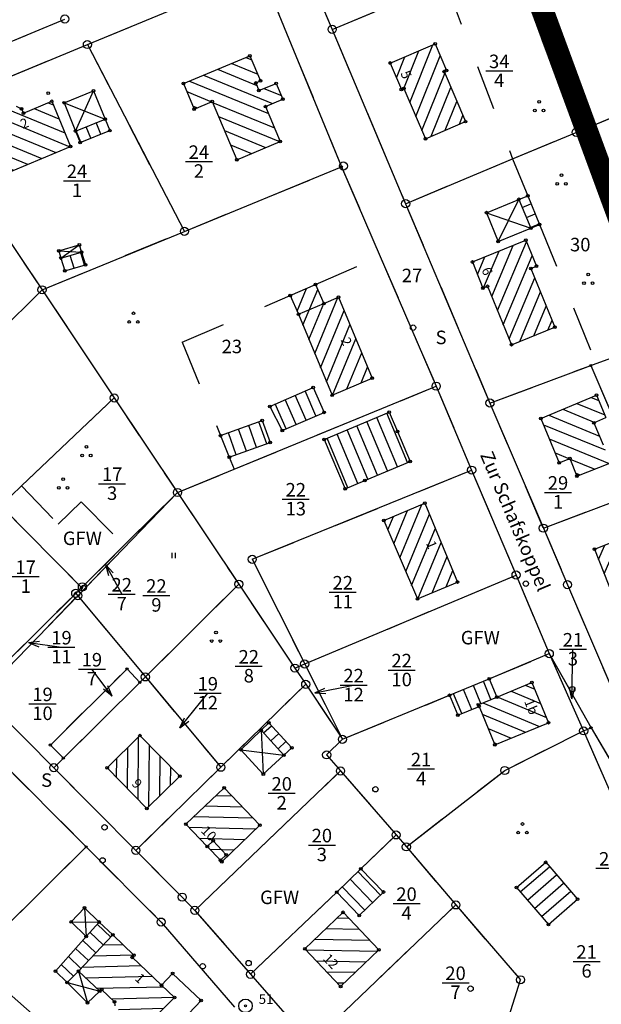
# Model space of a CAD drawing. Extents: x 4450462 to 4456396, y 5900260 to 5951708.
# Drawn here: x 4451783 to 4451796, y 5900497 to 5900519 of the extents above; entities that cross this region are included whole.
import ezdxf
from ezdxf.enums import TextEntityAlignment as Align

# ---------------------------------------------------------------- set-up
doc = ezdxf.new("R2010")
doc.units = 0
for name, pattern in [('SL_10_10', [2, 1, -1]), ('SL_15_5', [2, 1.5, -0.5]), ('STRICHLINIE2', [9.525, 6.35, -3.175])]:
    doc.linetypes.add(name, pattern=pattern)
for name, color, linetype in [('001_0233_D', 7, 'CONTINUOUS'), ('001_0233_N', 7, 'CONTINUOUS'), ('001_0239_D', 7, 'CONTINUOUS'), ('001_0239_N', 7, 'CONTINUOUS'), ('001_0292_A', 7, 'CONTINUOUS'), ('001_0294_A', 7, 'CONTINUOUS'), ('011_1003_F', 1, 'CONTINUOUS'), ('011_1013_A', 1, 'CONTINUOUS'), ('011_1013_D', 1, 'CONTINUOUS'), ('011_1014_A', 1, 'CONTINUOUS'), ('011_1014_D', 1, 'CONTINUOUS'), ('011_1031_N', 7, 'CONTINUOUS'), ('011_1045_A', 1, 'CONTINUOUS'), ('011_1047_A', 1, 'CONTINUOUS'), ('011_1301_F', 1, 'CONTINUOUS'), ('011_1311_F', 1, 'CONTINUOUS'), ('011_2366_F', 1, 'CONTINUOUS'), ('011_2723_F', 1, 'CONTINUOUS'), ('011_2724_F', 1, 'CONTINUOUS'), ('021_0241_D', 7, 'CONTINUOUS'), ('021_1300_T', 7, 'CONTINUOUS'), ('021_4260_P', 7, 'CONTINUOUS'), ('021_4280_P', 7, 'CONTINUOUS'), ('021_5100_T', 7, 'CONTINUOUS'), ('021_6200_P', 7, 'CONTINUOUS'), ('022_5124_T', 7, 'CONTINUOUS'), ('051_0122_N', 7, 'CONTINUOUS'), ('051_0122_P', 7, 'CONTINUOUS'), ('051_0123_P', 7, 'CONTINUOUS'), ('051_0125_P', 7, 'CONTINUOUS'), ('052_0118_P', 7, 'CONTINUOUS'), ('052_0119_P', 7, 'CONTINUOUS'), ('053_0151_P', 3, 'CONTINUOUS'), ('085_0118_P', 5, 'CONTINUOUS'), ('085_0151_P', 5, 'CONTINUOUS'), ('GELTUNGSBEREICH', 6, 'CONTINUOUS'), ('Geltunsbereich-schraffurlinie', 6, 'CONTINUOUS')]:
    doc.layers.add(name, color=color, linetype=linetype)

# ---------------------------------------------------------------- blocks, each defined once
blk = doc.blocks.new('SYM_052_0118')
at = {"layer": '052_0118_P'}
blk.add_circle((0, 0), 0.75, dxfattribs=at)
blk = doc.blocks.new('SYM_053_0151')
at = {"layer": '053_0151_P'}
blk.add_circle((0, 0), 0.25, dxfattribs=at)
blk = doc.blocks.new('SYM_051_0123')
at = {"layer": '051_0123_P'}
blk.add_circle((0, 0), 0.5, dxfattribs=at)
blk = doc.blocks.new('SYM_051_0122')
at = {"layer": '051_0122_P'}
for radius in [1.25, 0.2]:
    blk.add_circle((0, 0), radius, dxfattribs=at)
blk = doc.blocks.new('SYM_021_4280')
at = {"layer": '021_4280_P'}
for centre in [(0, 1.6), (-0.8, 0), (0.8, 0)]:
    blk.add_circle(centre, 0.25, dxfattribs=at)
blk = doc.blocks.new('SYM_085_0151')
at = {"layer": '085_0151_P'}
blk.add_circle((0, 0), 0.25, dxfattribs=at)
blk = doc.blocks.new('SYM_052_0119')
at = {"layer": '052_0119_P'}
blk.add_circle((0, 0), 0.2, dxfattribs=at)
blk = doc.blocks.new('SYM_085_0118')
at = {"layer": '085_0118_P'}
blk.add_circle((0, 0), 0.75, dxfattribs=at)
blk = doc.blocks.new('SYM_051_0125')
at = {"layer": '051_0125_P'}
blk.add_circle((0, 0), 0.5, dxfattribs=at)
blk = doc.blocks.new('SYM_021_6200')
at = {"layer": '021_6200_P'}
for p, q in [((-0.3, 0), (-0.3, 1)), ((0.3, 0), (0.3, 1))]:
    blk.add_line(p, q, dxfattribs=at)
blk = doc.blocks.new('SYM_021_4260')
at = {"layer": '021_4260_P'}
for centre in [(0, 1.6), (-0.8, 0), (0.8, 0)]:
    blk.add_circle(centre, 0.25, dxfattribs=at)

msp = doc.modelspace()

# ---------------------------------------------------------------- hatches: boundary and pattern name
at = {"layer": '011_1003_F'}
h = msp.add_hatch(dxfattribs=at)
h.set_pattern_fill('LINE', color=256, scale=0.075591, angle=68.1845, style=0)
h.set_pattern_definition([(68.184461585, (3917230.32181, 5186452.94054), (-0.22281241898, 0.08918870976), [])])
h.paths.add_polyline_path([(4451791.735, 5900517.066), (4451791.484, 5900517.656), (4451792.487, 5900518.082), (4451792.74, 5900517.488), (4451792.684, 5900517.464), (4451793.159, 5900516.355), (4451792.27, 5900515.974), (4451791.792, 5900517.09)])
h = msp.add_hatch(dxfattribs=at)
h.set_pattern_fill('LINE', color=256, scale=0.075591, angle=269.4482, style=0)
h.set_pattern_definition([(269.448168443, (3917230.32181, 5186452.94054), (0.239988868705, -0.002311470885), [])])
h.paths.add_polyline_path([(4451786.084, 5900501.11), (4451785.201, 5900502.01), (4451785.929, 5900502.725), (4451786.812, 5900501.826)])
at = {"layer": '011_1301_F'}
h = msp.add_hatch(dxfattribs=at)
h.set_pattern_fill('LINE', color=256, scale=0.075591, angle=337.5849, style=0)
h.set_pattern_definition([(337.584869518, (3917230.32181, 5186452.94054), (0.091515483396, 0.221866888694), [])])
h.paths.add_polyline_path([(4451787.13, 5900516.631), (4451786.893, 5900517.199), (4451788.372, 5900517.815), (4451788.608, 5900517.258), (4451788.5, 5900517.213), (4451788.567, 5900517.048), (4451788.953, 5900517.204), (4451789.103, 5900516.854), (4451788.715, 5900516.688), (4451789.043, 5900515.916), (4451788.081, 5900515.508), (4451787.536, 5900516.801)])
h = msp.add_hatch(dxfattribs=at)
h.set_pattern_fill('LINE', color=256, scale=0.075591, angle=337.712, style=0)
h.set_pattern_definition([(337.711986626, (3917230.32181, 5186452.94054), (0.09102302201, 0.22206937984), [])])
h.paths.add_polyline_path([(4451795.241, 5900508.78), (4451794.834, 5900509.765), (4451796.068, 5900510.281), (4451796.276, 5900509.79), (4451796.014, 5900509.671), (4451796.216, 5900509.183), (4451796.368, 5900508.775), (4451795.636, 5900508.485), (4451795.479, 5900508.877)])
at = {"layer": '011_1311_F'}
h = msp.add_hatch(dxfattribs=at)
h.set_pattern_fill('LINE', color=256, scale=0.075591, angle=157.5688, style=0)
h.set_pattern_definition([(157.56881991, (3917230.32181, 5186452.94054), (-0.09157762883, -0.22184124481), [])])
h.paths.add_polyline_path([(4451782.786, 5900515.139), (4451782.318, 5900516.277), (4451782.953, 5900516.538), (4451782.979, 5900516.615), (4451783.181, 5900516.697), (4451783.3, 5900516.638), (4451783.34, 5900516.543), (4451783.968, 5900516.806), (4451784.384, 5900515.803)])
h = msp.add_hatch(dxfattribs=at)
h.set_pattern_fill('LINE', color=256, scale=0.075591, angle=247.1824, style=0)
h.set_pattern_definition([(247.182432234, (3917230.32181, 5186452.94054), (0.221218629606, -0.09307157415), [])])
h.paths.add_polyline_path([(4451793.648, 5900512.699), (4451793.548, 5900512.659), (4451793.314, 5900513.239), (4451794.498, 5900513.722), (4451794.734, 5900513.144), (4451794.614, 5900513.095), (4451795.145, 5900511.791), (4451794.182, 5900511.403)])
h = msp.add_hatch(dxfattribs=at)
h.set_pattern_fill('LINE', color=256, scale=0.075591, angle=67.549, style=0)
h.set_pattern_definition([(67.548968486, (3917230.32181, 5186452.94054), (-0.221809502345, 0.091654485267), [])])
h.paths.add_polyline_path([(4451789.448, 5900512.078), (4451789.263, 5900512.495), (4451789.828, 5900512.74), (4451790.011, 5900512.315), (4451790.34, 5900512.457), (4451791.088, 5900510.661), (4451790.195, 5900510.28)])
h = msp.add_hatch(dxfattribs=at)
h.set_pattern_fill('LINE', color=256, scale=0.075591, angle=247.5044, style=0)
h.set_pattern_definition([(247.50438991, (3917230.32181, 5186452.94054), (0.22173812409, -0.091827034824), [])])
h.paths.add_polyline_path([(4451792.091, 5900505.759), (4451791.347, 5900507.503), (4451792.259, 5900507.887), (4451792.985, 5900506.135)])
h = msp.add_hatch(dxfattribs=at)
h.set_pattern_fill('LINE', color=256, scale=0.075591, angle=246.6169, style=0)
h.set_pattern_definition([(246.6169462, (3917230.32181, 5186452.94054), (0.220289291706, -0.09525034362), [])])
h.paths.add_polyline_path([(4451796.54, 5900505.572), (4451796.027, 5900506.864), (4451796.988, 5900507.245), (4451797.5, 5900505.952), (4451796.785, 5900505.669)])
h = msp.add_hatch(dxfattribs=at)
h.set_pattern_fill('LINE', color=256, scale=0.075591, angle=157.4616, style=0)
h.set_pattern_definition([(157.461602175, (3917230.32181, 5186452.94054), (-0.091992600315, -0.221669487046), [])])
h.paths.add_polyline_path([(4451793.46, 5900503.375), (4451793.445, 5900503.412), (4451793.855, 5900503.581), (4451794.636, 5900503.904), (4451795.004, 5900503.013), (4451793.812, 5900502.521)])
h = msp.add_hatch(dxfattribs=at)
h.set_pattern_fill('LINE', color=256, scale=0.075591, angle=358.6325, style=0)
h.set_pattern_definition([(358.63252192, (3917230.32181, 5186452.94054), (0.00572753498, 0.23993164723), [])])
h.paths.add_polyline_path([(4451787.425, 5900500.265), (4451786.951, 5900500.759), (4451787.8, 5900501.568), (4451788.594, 5900500.737), (4451787.748, 5900499.926), (4451787.717, 5900499.959)])
h = msp.add_hatch(dxfattribs=at)
h.set_pattern_fill('LINE', color=256, scale=0.075591, angle=178.8268, style=0)
h.set_pattern_definition([(178.826800825, (3917230.32181, 5186452.94054), (-0.004913941815, -0.23994968884), [])])
h.paths.add_polyline_path([(4451791.233, 5900497.971), (4451790.387, 5900497.159), (4451789.594, 5900497.992), (4451790.439, 5900498.803)])
h = msp.add_hatch(dxfattribs=at)
h.set_pattern_fill('LINE', color=256, scale=0.075591, angle=1.4317, style=0)
h.set_pattern_definition([(1.431657208, (3917230.32181, 5186452.94054), (-0.005996287675, 0.239925081086), [])])
h.paths.add_polyline_path([(4451785.034, 5900497.051), (4451784.563, 5900497.5), (4451785.326, 5900498.302), (4451785.794, 5900497.852), (4451785.756, 5900497.804), (4451786.406, 5900497.187), (4451786.694, 5900496.913), (4451786.342, 5900496.555), (4451785.998, 5900496.206), (4451785.631, 5900496.555), (4451785.544, 5900496.558), (4451785.37, 5900496.728), (4451785.364, 5900496.814), (4451785.078, 5900497.092)])
at = {"layer": '011_2366_F'}
h = msp.add_hatch(dxfattribs=at)
h.set_pattern_fill('LINE', color=256, scale=0.075591, angle=291.8909, style=0)
h.set_pattern_definition([(291.89091449, (3917230.32181, 5186452.94054), (0.22269489304, 0.089481755754), [])])
h.paths.add_polyline_path([(4451784.599, 5900515.889), (4451784.497, 5900516.146), (4451785.155, 5900516.411), (4451785.26, 5900516.155)])
h = msp.add_hatch(dxfattribs=at)
h.set_pattern_fill('LINE', color=256, scale=0.075591, angle=106.1579, style=0)
h.set_pattern_definition([(106.157858916, (3917230.32181, 5186452.94054), (-0.230519669775, -0.06678833616), [])])
h.paths.add_polyline_path([(4451784.26, 5900513.043), (4451784.174, 5900513.327), (4451784.631, 5900513.459), (4451784.717, 5900513.175)])
h = msp.add_hatch(dxfattribs=at)
h.set_pattern_fill('LINE', color=256, scale=0.075591, angle=112.7532, style=0)
h.set_pattern_definition([(112.753195485, (3917230.32181, 5186452.94054), (-0.221323056646, -0.09282297451), [])])
h.paths.add_polyline_path([(4451790.488, 5900508.204), (4451790.021, 5900509.299), (4451791.466, 5900509.905), (4451791.649, 5900509.478), (4451791.931, 5900508.809), (4451790.922, 5900508.389)])
h = msp.add_hatch(dxfattribs=at)
h.set_pattern_fill('LINE', color=256, scale=0.075591, angle=112.5306, style=0)
h.set_pattern_definition([(112.53063048, (3917230.32181, 5186452.94054), (-0.22168195605, -0.091962548685), [])])
h.paths.add_polyline_path([(4451792.992, 5900503.18), (4451792.807, 5900503.62), (4451793.689, 5900503.986), (4451793.855, 5900503.581), (4451793.445, 5900503.412), (4451793.46, 5900503.375)])
h = msp.add_hatch(dxfattribs=at)
h.set_pattern_fill('LINE', color=256, scale=0.075591, angle=42.5065, style=0)
h.set_pattern_definition([(42.506530145, (3917230.32181, 5186452.94054), (-0.16216181582, 0.17692807999), [])])
h.paths.add_polyline_path([(4451789.126, 5900502.291), (4451788.619, 5900502.843), (4451788.791, 5900503.009), (4451789.301, 5900502.452)])
h = msp.add_hatch(dxfattribs=at)
h.set_pattern_fill('LINE', color=256, scale=0.075591, angle=40.8908, style=0)
h.set_pattern_definition([(40.890751618, (3917230.32181, 5186452.94054), (-0.157108511837, 0.18143019459), [])])
h.paths.add_polyline_path([(4451795.001, 5900498.532), (4451794.293, 5900499.352), (4451794.941, 5900499.913), (4451795.651, 5900499.093)])
h = msp.add_hatch(dxfattribs=at)
h.set_pattern_fill('LINE', color=256, scale=0.075591, angle=134.0288, style=0)
h.set_pattern_definition([(134.028757148, (3917230.32181, 5186452.94054), (-0.17255785342, -0.1668046379), [])])
h.paths.add_polyline_path([(4451790.801, 5900498.735), (4451790.299, 5900499.253), (4451790.835, 5900499.771), (4451791.336, 5900499.254)])
h = msp.add_hatch(dxfattribs=at)
h.set_pattern_fill('LINE', color=256, scale=0.075591, angle=316.4317, style=0)
h.set_pattern_definition([(316.431657208, (3917230.32181, 5186452.94054), (0.165412636136, 0.17389266749), [])])
h.paths.add_polyline_path([(4451784.31, 5900497.244), (4451784.054, 5900497.499), (4451784.735, 5900498.267), (4451785.02, 5900498.588), (4451785.326, 5900498.302), (4451784.563, 5900497.5)])
at = {"layer": '011_2723_F'}
h = msp.add_hatch(dxfattribs=at)
h.set_pattern_fill('LINE', color=256, scale=0.075591, angle=202.2904, style=0)
h.set_pattern_definition([(202.290411158, (3917230.32181, 5186452.94054), (0.091032315366, -0.222065570405), [])])
h.paths.add_polyline_path([(4451794.61, 5900513.99), (4451794.347, 5900514.63), (4451794.542, 5900514.708), (4451794.803, 5900514.069)])
at = {"layer": '011_2724_F'}
h = msp.add_hatch(dxfattribs=at)
h.set_pattern_fill('LINE', color=256, scale=0.075591, angle=113.5669, style=0)
h.set_pattern_definition([(113.566862106, (3917230.32181, 5186452.94054), (-0.21998258983, -0.09595655356), [])])
h.paths.add_polyline_path([(4451789.091, 5900509.497), (4451788.812, 5900510.034), (4451789.776, 5900510.455), (4451790.018, 5900509.901)])
h = msp.add_hatch(dxfattribs=at)
h.set_pattern_fill('LINE', color=256, scale=0.075591, angle=109.8151, style=0)
h.set_pattern_definition([(109.815143576, (3917230.32181, 5186452.94054), (-0.22578988941, -0.081356781156), [])])
h.paths.add_polyline_path([(4451787.914, 5900508.904), (4451787.717, 5900509.384), (4451788.644, 5900509.718), (4451788.819, 5900509.233)])

# ---------------------------------------------------------------- linework, layer by layer
at = {"layer": '001_0233_D'}
for p, q in [((4451789.171, 5900520.835), (4451790.198, 5900518.403)), ((4451794.166, 5900520.057), (4451795.618, 5900516.116)), ((4451784.761, 5900518.066), (4451788.634, 5900519.665)), ((4451788.634, 5900519.665), (4451790.407, 5900515.352)), ((4451790.198, 5900518.403), (4451792.71, 5900519.45)), ((4451782.487, 5900517.892), (4451784.259, 5900518.633)), ((4451790.198, 5900518.403), (4451791.83, 5900514.533)), ((4451781.112, 5900516.558), (4451784.761, 5900518.066)), ((4451784.761, 5900518.066), (4451786.916, 5900513.919)), ((4451795.618, 5900516.116), (4451798.76, 5900517.429)), ((4451781.112, 5900516.558), (4451783.753, 5900512.622)), ((4451794.207, 5900515.527), (4451795.618, 5900516.116)), ((4451791.83, 5900514.533), (4451794.207, 5900515.527)), ((4451786.916, 5900513.919), (4451790.407, 5900515.352)), ((4451790.407, 5900515.352), (4451791.265, 5900513.363)), ((4451791.83, 5900514.533), (4451793.703, 5900510.108)), ((4451783.753, 5900512.622), (4451786.916, 5900513.919)), ((4451791.265, 5900513.363), (4451792.508, 5900510.482)), ((4451781.05, 5900509.953), (4451783.753, 5900512.622)), ((4451783.753, 5900512.622), (4451785.358, 5900510.221)), ((4451796.064, 5900510.986), (4451796.767, 5900511.241)), ((4451793.703, 5900510.108), (4451795.944, 5900510.942)), ((4451795.944, 5900510.942), (4451796.064, 5900510.986)), ((4451795.944, 5900510.942), (4451797.126, 5900508.172)), ((4451788.023, 5900508.64), (4451792.508, 5900510.482)), ((4451792.508, 5900510.482), (4451793.297, 5900508.619)), ((4451783.3, 5900508.267), (4451785.358, 5900510.221)), ((4451785.358, 5900510.221), (4451786.762, 5900508.122)), ((4451793.703, 5900510.108), (4451794.889, 5900507.33)), ((4451786.762, 5900508.122), (4451788.023, 5900508.64)), ((4451788.423, 5900506.639), (4451793.297, 5900508.619)), ((4451793.297, 5900508.619), (4451794.283, 5900506.29)), ((4451782.842, 5900507.828), (4451783.3, 5900508.267)), ((4451794.889, 5900507.33), (4451797.126, 5900508.172)), ((4451784.547, 5900505.832), (4451786.762, 5900508.122)), ((4451785.581, 5900506.952), (4451786.762, 5900508.122)), ((4451786.762, 5900508.122), (4451788.125, 5900506.086)), ((4451782.842, 5900507.828), (4451784.63, 5900506.01)), ((4451794.889, 5900507.33), (4451795.424, 5900506.076)), ((4451784.65, 5900506.029), (4451785.581, 5900506.952)), ((4451788.423, 5900506.639), (4451789.588, 5900504.316)), ((4451789.588, 5900504.316), (4451794.283, 5900506.29)), ((4451794.283, 5900506.29), (4451795.021, 5900504.545)), ((4451784.502, 5900505.883), (4451784.63, 5900506.01)), ((4451784.63, 5900506.01), (4451784.65, 5900506.029)), ((4451786.049, 5900504.028), (4451788.125, 5900506.086)), ((4451788.125, 5900506.086), (4451789.37, 5900504.225)), ((4451795.424, 5900506.076), (4451796.424, 5900503.743)), ((4451782.416, 5900503.626), (4451784.547, 5900505.832)), ((4451782.657, 5900504.055), (4451784.502, 5900505.883)), ((4451784.502, 5900505.883), (4451784.547, 5900505.832)), ((4451784.547, 5900505.832), (4451786.049, 5900504.028)), ((4451793.689, 5900503.986), (4451795.021, 5900504.545)), ((4451795.021, 5900504.545), (4451795.784, 5900502.831)), ((4451789.37, 5900504.225), (4451789.588, 5900504.316)), ((4451789.588, 5900504.316), (4451790.426, 5900502.644)), ((4451783.938, 5900502.517), (4451785.641, 5900504.208)), ((4451785.641, 5900504.208), (4451785.927, 5900503.908)), ((4451785.927, 5900503.908), (4451786.049, 5900504.028)), ((4451786.049, 5900504.028), (4451787.724, 5900502.023)), ((4451789.37, 5900504.225), (4451789.611, 5900503.865)), ((4451784.228, 5900502.224), (4451785.927, 5900503.908)), ((4451787.724, 5900502.023), (4451789.611, 5900503.865)), ((4451789.611, 5900503.865), (4451790.426, 5900502.644)), ((4451792.807, 5900503.62), (4451793.689, 5900503.986)), ((4451781.344, 5900503.655), (4451784.734, 5900500.257)), ((4451782.416, 5900503.626), (4451784.015, 5900502.013)), ((4451790.426, 5900502.644), (4451792.807, 5900503.62)), ((4451794.032, 5900501.951), (4451795.784, 5900502.831)), ((4451795.784, 5900502.831), (4451797.487, 5900498.914)), ((4451783.938, 5900502.517), (4451784.228, 5900502.224)), ((4451790.076, 5900502.298), (4451790.426, 5900502.644)), ((4451790.076, 5900502.298), (4451790.383, 5900501.941)), ((4451784.015, 5900502.013), (4451784.228, 5900502.224)), ((4451784.015, 5900502.013), (4451785.836, 5900500.178)), ((4451785.836, 5900500.178), (4451787.724, 5900502.023)), ((4451787.149, 5900498.847), (4451790.383, 5900501.941)), ((4451790.383, 5900501.941), (4451791.618, 5900500.521)), ((4451791.846, 5900500.256), (4451794.032, 5900501.951)), ((4451790.835, 5900499.771), (4451791.618, 5900500.521)), ((4451791.618, 5900500.521), (4451791.846, 5900500.256)), ((4451782.611, 5900498.155), (4451784.734, 5900500.257)), ((4451784.734, 5900500.257), (4451786.398, 5900498.587)), ((4451785.836, 5900500.178), (4451786.868, 5900499.139)), ((4451791.846, 5900500.256), (4451792.946, 5900498.967)), ((4451790.299, 5900499.253), (4451790.835, 5900499.771)), ((4451788.385, 5900497.427), (4451790.299, 5900499.253)), ((4451786.868, 5900499.139), (4451787.149, 5900498.847)), ((4451787.149, 5900498.847), (4451788.385, 5900497.427)), ((4451789.775, 5900495.94), (4451792.946, 5900498.967)), ((4451792.946, 5900498.967), (4451794.382, 5900497.306)), ((4451786.398, 5900498.587), (4451788.03, 5900496.696)), ((4451782.185, 5900497.733), (4451786.078, 5900494.319)), ((4451788.385, 5900497.427), (4451789.448, 5900496.218)), ((4451794.084, 5900496.364), (4451794.382, 5900497.306))]:
    msp.add_line(p, q, dxfattribs=at)
at = {"layer": '001_0233_N'}
for p, q in [((4451793.609, 5900517.482), (4451794.209, 5900517.482)), ((4451786.937, 5900515.468), (4451787.537, 5900515.468)), ((4451784.23, 5900515.041), (4451784.83, 5900515.041)), ((4451785.011, 5900508.318), (4451785.611, 5900508.318)), ((4451789.09, 5900507.973), (4451789.69, 5900507.973)), ((4451794.915, 5900508.125), (4451795.515, 5900508.125)), ((4451783.09, 5900506.255), (4451783.69, 5900506.255)), ((4451785.224, 5900505.864), (4451785.824, 5900505.864)), ((4451785.994, 5900505.837), (4451786.594, 5900505.837)), ((4451790.134, 5900505.909), (4451790.734, 5900505.909)), ((4451783.885, 5900504.689), (4451784.485, 5900504.689)), ((4451788.046, 5900504.265), (4451788.646, 5900504.265)), ((4451784.561, 5900504.2), (4451785.161, 5900504.2)), ((4451791.442, 5900504.181), (4451792.042, 5900504.181)), ((4451790.374, 5900503.847), (4451790.974, 5900503.847)), ((4451787.135, 5900503.666), (4451787.735, 5900503.666)), ((4451783.464, 5900503.431), (4451784.064, 5900503.431)), ((4451791.874, 5900501.985), (4451792.474, 5900501.985)), ((4451788.778, 5900501.445), (4451789.378, 5900501.445)), ((4451789.669, 5900500.297), (4451790.269, 5900500.297)), ((4451791.55, 5900498.997), (4451792.15, 5900498.997)), ((4451795.549, 5900497.714), (4451796.149, 5900497.714)), ((4451792.639, 5900497.241), (4451793.239, 5900497.241))]:
    msp.add_line(p, q, dxfattribs=at)
at = {"layer": '001_0239_D'}
for p, q in [((4451795.021, 5900504.545), (4451795.949, 5900502.9)), ((4451795.784, 5900502.831), (4451795.949, 5900502.9)), ((4451795.949, 5900502.9), (4451797.702, 5900499.93))]:
    msp.add_line(p, q, dxfattribs=at)
at = {"layer": '001_0239_N'}
for p, q in [((4451795.246, 5900504.643), (4451795.846, 5900504.643)), ((4451796.054, 5900499.78), (4451796.654, 5900499.78))]:
    msp.add_line(p, q, dxfattribs=at)
at = {"layer": '001_0292_A'}
for p, q in [((4451785.166, 5900506.521), (4451785.524, 5900505.864)), ((4451785.166, 5900506.521), (4451785.228, 5900506.281)), ((4451785.166, 5900506.521), (4451785.333, 5900506.339)), ((4451783.45, 5900504.793), (4451783.696, 5900504.819)), ((4451783.45, 5900504.793), (4451784.185, 5900504.689)), ((4451783.45, 5900504.793), (4451783.679, 5900504.7)), ((4451785.31, 5900503.605), (4451784.861, 5900504.2)), ((4451785.31, 5900503.605), (4451785.213, 5900503.832)), ((4451789.81, 5900503.677), (4451790.674, 5900503.847)), ((4451785.31, 5900503.605), (4451785.117, 5900503.76)), ((4451786.815, 5900502.896), (4451787.435, 5900503.666)), ((4451789.81, 5900503.677), (4451790.034, 5900503.782)), ((4451789.81, 5900503.677), (4451790.057, 5900503.664)), ((4451786.815, 5900502.896), (4451786.919, 5900503.12)), ((4451786.815, 5900502.896), (4451787.012, 5900503.045))]:
    msp.add_line(p, q, dxfattribs=at)
at = {"layer": '001_0294_A'}
for q in [(4451795.546, 5900504.643), (4451795.467, 5900503.786), (4451795.587, 5900503.783)]:
    msp.add_line((4451795.522, 5900503.545), q, dxfattribs=at)
at = {"layer": '011_1013_A'}
for p, q in [((4451789.448, 5900512.078), (4451790.011, 5900512.315)), ((4451784.398, 5900498.589), (4451784.735, 5900498.267)), ((4451786.406, 5900497.187), (4451786.655, 5900497.448)), ((4451786.655, 5900497.448), (4451787.285, 5900496.848)), ((4451786.697, 5900496.223), (4451787.285, 5900496.848))]:
    msp.add_line(p, q, dxfattribs=at)
at = {"layer": '011_1013_D'}
for p, q in [((4451791.484, 5900517.656), (4451792.487, 5900518.082)), ((4451792.487, 5900518.082), (4451792.74, 5900517.488)), ((4451786.893, 5900517.199), (4451788.372, 5900517.815)), ((4451788.372, 5900517.815), (4451788.608, 5900517.258)), ((4451791.484, 5900517.656), (4451791.735, 5900517.066)), ((4451792.684, 5900517.464), (4451792.74, 5900517.488)), ((4451792.684, 5900517.464), (4451793.159, 5900516.355)), ((4451786.893, 5900517.199), (4451787.13, 5900516.631)), ((4451788.5, 5900517.213), (4451788.608, 5900517.258)), ((4451788.5, 5900517.213), (4451788.567, 5900517.048)), ((4451788.567, 5900517.048), (4451788.953, 5900517.204)), ((4451788.953, 5900517.204), (4451789.103, 5900516.854)), ((4451784.897, 5900517.037), (4451785.155, 5900516.411)), ((4451791.735, 5900517.066), (4451791.792, 5900517.09)), ((4451791.792, 5900517.09), (4451792.27, 5900515.974)), ((4451783.181, 5900516.697), (4451783.3, 5900516.638)), ((4451783.34, 5900516.543), (4451783.968, 5900516.806)), ((4451783.968, 5900516.806), (4451784.384, 5900515.803)), ((4451787.13, 5900516.631), (4451787.536, 5900516.801)), ((4451787.536, 5900516.801), (4451788.081, 5900515.508)), ((4451788.715, 5900516.688), (4451789.103, 5900516.854)), ((4451788.715, 5900516.688), (4451789.043, 5900515.916)), ((4451783.3, 5900516.638), (4451783.34, 5900516.543)), ((4451784.497, 5900516.146), (4451785.155, 5900516.411)), ((4451785.155, 5900516.411), (4451785.26, 5900516.155)), ((4451792.27, 5900515.974), (4451793.159, 5900516.355)), ((4451784.497, 5900516.146), (4451784.599, 5900515.889)), ((4451784.599, 5900515.889), (4451785.26, 5900516.155)), ((4451788.081, 5900515.508), (4451789.043, 5900515.916)), ((4451782.786, 5900515.139), (4451784.384, 5900515.803)), ((4451794.347, 5900514.63), (4451794.542, 5900514.708)), ((4451794.347, 5900514.63), (4451794.61, 5900513.99)), ((4451794.542, 5900514.708), (4451794.803, 5900514.069)), ((4451794.61, 5900513.99), (4451794.803, 5900514.069)), ((4451793.314, 5900513.239), (4451794.498, 5900513.722)), ((4451794.498, 5900513.722), (4451794.734, 5900513.144)), ((4451784.174, 5900513.327), (4451784.631, 5900513.459)), ((4451784.631, 5900513.459), (4451784.717, 5900513.175)), ((4451784.174, 5900513.327), (4451784.26, 5900513.043)), ((4451793.314, 5900513.239), (4451793.548, 5900512.659)), ((4451784.26, 5900513.043), (4451784.717, 5900513.175)), ((4451794.614, 5900513.095), (4451794.734, 5900513.144)), ((4451794.614, 5900513.095), (4451795.145, 5900511.791)), ((4451789.263, 5900512.495), (4451789.828, 5900512.74)), ((4451789.828, 5900512.74), (4451790.011, 5900512.315)), ((4451793.548, 5900512.659), (4451793.648, 5900512.699)), ((4451793.648, 5900512.699), (4451794.182, 5900511.403)), ((4451789.263, 5900512.495), (4451789.448, 5900512.078)), ((4451790.011, 5900512.315), (4451790.34, 5900512.457)), ((4451790.34, 5900512.457), (4451791.088, 5900510.661)), ((4451789.448, 5900512.078), (4451790.195, 5900510.28)), ((4451794.182, 5900511.403), (4451795.145, 5900511.791)), ((4451790.195, 5900510.28), (4451791.088, 5900510.661)), ((4451788.812, 5900510.034), (4451789.776, 5900510.455)), ((4451789.776, 5900510.455), (4451790.018, 5900509.901)), ((4451794.834, 5900509.765), (4451796.068, 5900510.281)), ((4451796.068, 5900510.281), (4451796.276, 5900509.79)), ((4451788.812, 5900510.034), (4451789.091, 5900509.497)), ((4451787.717, 5900509.384), (4451788.644, 5900509.718)), ((4451788.644, 5900509.718), (4451788.819, 5900509.233)), ((4451789.091, 5900509.497), (4451790.018, 5900509.901)), ((4451790.021, 5900509.299), (4451791.466, 5900509.905)), ((4451791.466, 5900509.905), (4451791.649, 5900509.478)), ((4451794.834, 5900509.765), (4451795.241, 5900508.78)), ((4451796.014, 5900509.671), (4451796.276, 5900509.79)), ((4451791.649, 5900509.478), (4451791.931, 5900508.809)), ((4451796.014, 5900509.671), (4451796.216, 5900509.183)), ((4451787.717, 5900509.384), (4451787.914, 5900508.904)), ((4451790.021, 5900509.299), (4451790.488, 5900508.204)), ((4451787.914, 5900508.904), (4451788.819, 5900509.233)), ((4451795.241, 5900508.78), (4451795.479, 5900508.877)), ((4451795.479, 5900508.877), (4451795.636, 5900508.485)), ((4451790.922, 5900508.389), (4451791.931, 5900508.809)), ((4451795.636, 5900508.485), (4451796.368, 5900508.775)), ((4451790.488, 5900508.204), (4451790.922, 5900508.389)), ((4451791.347, 5900507.503), (4451792.259, 5900507.887)), ((4451792.259, 5900507.887), (4451792.985, 5900506.135)), ((4451791.347, 5900507.503), (4451792.091, 5900505.759)), ((4451796.027, 5900506.864), (4451796.988, 5900507.245)), ((4451796.027, 5900506.864), (4451796.54, 5900505.572)), ((4451792.091, 5900505.759), (4451792.985, 5900506.135)), ((4451792.807, 5900503.62), (4451793.689, 5900503.986)), ((4451793.689, 5900503.986), (4451793.855, 5900503.581)), ((4451793.855, 5900503.581), (4451794.636, 5900503.904)), ((4451794.636, 5900503.904), (4451795.004, 5900503.013)), ((4451792.807, 5900503.62), (4451792.992, 5900503.18)), ((4451793.445, 5900503.412), (4451793.855, 5900503.581)), ((4451792.992, 5900503.18), (4451793.46, 5900503.375)), ((4451793.445, 5900503.412), (4451793.46, 5900503.375)), ((4451793.46, 5900503.375), (4451793.812, 5900502.521)), ((4451788.619, 5900502.843), (4451788.791, 5900503.009)), ((4451788.791, 5900503.009), (4451789.301, 5900502.452)), ((4451793.812, 5900502.521), (4451795.004, 5900503.013)), ((4451785.201, 5900502.01), (4451785.929, 5900502.725)), ((4451785.929, 5900502.725), (4451786.812, 5900501.826)), ((4451788.172, 5900502.413), (4451788.619, 5900502.843)), ((4451788.619, 5900502.843), (4451789.126, 5900502.291)), ((4451789.126, 5900502.291), (4451789.301, 5900502.452)), ((4451785.201, 5900502.01), (4451786.084, 5900501.11)), ((4451786.084, 5900501.11), (4451786.812, 5900501.826)), ((4451786.951, 5900500.759), (4451787.8, 5900501.568)), ((4451787.8, 5900501.568), (4451788.594, 5900500.737)), ((4451786.951, 5900500.759), (4451787.425, 5900500.265)), ((4451787.748, 5900499.926), (4451788.594, 5900500.737)), ((4451787.425, 5900500.265), (4451787.717, 5900499.959)), ((4451787.717, 5900499.959), (4451787.748, 5900499.926)), ((4451794.293, 5900499.352), (4451794.941, 5900499.913)), ((4451794.941, 5900499.913), (4451795.651, 5900499.093)), ((4451790.299, 5900499.253), (4451790.835, 5900499.771)), ((4451790.835, 5900499.771), (4451791.336, 5900499.254)), ((4451790.299, 5900499.253), (4451790.801, 5900498.735)), ((4451790.801, 5900498.735), (4451791.336, 5900499.254)), ((4451794.293, 5900499.352), (4451795.001, 5900498.532)), ((4451795.001, 5900498.532), (4451795.651, 5900499.093)), ((4451789.594, 5900497.992), (4451790.439, 5900498.803)), ((4451790.439, 5900498.803), (4451791.233, 5900497.971)), ((4451784.735, 5900498.267), (4451785.02, 5900498.588)), ((4451785.02, 5900498.588), (4451785.326, 5900498.302)), ((4451784.054, 5900497.499), (4451784.735, 5900498.267)), ((4451784.563, 5900497.5), (4451785.326, 5900498.302)), ((4451785.326, 5900498.302), (4451785.794, 5900497.852)), ((4451789.594, 5900497.992), (4451790.387, 5900497.159)), ((4451790.387, 5900497.159), (4451791.233, 5900497.971)), ((4451785.756, 5900497.804), (4451785.794, 5900497.852)), ((4451785.756, 5900497.804), (4451786.406, 5900497.187)), ((4451784.054, 5900497.499), (4451784.31, 5900497.244)), ((4451784.31, 5900497.244), (4451784.563, 5900497.5)), ((4451784.563, 5900497.5), (4451785.034, 5900497.051)), ((4451785.034, 5900497.051), (4451785.078, 5900497.092)), ((4451785.078, 5900497.092), (4451785.364, 5900496.814)), ((4451786.406, 5900497.187), (4451786.694, 5900496.913)), ((4451785.364, 5900496.814), (4451785.37, 5900496.728)), ((4451786.342, 5900496.555), (4451786.694, 5900496.913))]:
    msp.add_line(p, q, dxfattribs=at)
at = {"layer": '011_1014_A', "linetype": 'SL_15_5'}
for p, q in [((4451784.398, 5900498.589), (4451784.697, 5900498.901)), ((4451784.697, 5900498.901), (4451785.02, 5900498.588)), ((4451784.31, 5900497.244), (4451784.763, 5900496.794)), ((4451784.763, 5900496.794), (4451785.034, 5900497.051))]:
    msp.add_line(p, q, dxfattribs=at)
at = {"layer": '011_1014_D', "linetype": 'SL_15_5'}
for p, q in [((4451784.247, 5900516.775), (4451784.897, 5900517.037)), ((4451784.247, 5900516.775), (4451784.497, 5900516.146)), ((4451793.624, 5900514.334), (4451794.347, 5900514.63)), ((4451793.624, 5900514.334), (4451793.888, 5900513.695)), ((4451793.888, 5900513.695), (4451794.61, 5900513.99)), ((4451784.126, 5900513.488), (4451784.582, 5900513.62)), ((4451784.126, 5900513.488), (4451784.174, 5900513.327)), ((4451784.582, 5900513.62), (4451784.631, 5900513.459)), ((4451788.172, 5900502.413), (4451788.669, 5900501.87)), ((4451788.669, 5900501.87), (4451789.126, 5900502.291))]:
    msp.add_line(p, q, dxfattribs=at)
at = {"layer": '011_1045_A'}
for p, q in [((4451784.497, 5900516.146), (4451784.897, 5900517.037)), ((4451784.247, 5900516.775), (4451785.155, 5900516.411)), ((4451793.888, 5900513.695), (4451794.347, 5900514.63)), ((4451793.624, 5900514.334), (4451794.61, 5900513.99)), ((4451784.126, 5900513.488), (4451784.631, 5900513.459)), ((4451784.174, 5900513.327), (4451784.582, 5900513.62)), ((4451788.619, 5900502.843), (4451788.669, 5900501.87)), ((4451788.172, 5900502.413), (4451789.126, 5900502.291)), ((4451784.697, 5900498.901), (4451784.735, 5900498.267)), ((4451784.398, 5900498.589), (4451785.02, 5900498.588)), ((4451784.563, 5900497.5), (4451784.763, 5900496.794)), ((4451784.31, 5900497.244), (4451785.034, 5900497.051))]:
    msp.add_line(p, q, dxfattribs=at)
at = {"layer": '011_1047_A', "linetype": 'SL_15_5'}
for p, q in [((4451787.425, 5900500.265), (4451787.555, 5900500.39)), ((4451787.555, 5900500.39), (4451787.845, 5900500.082)), ((4451787.717, 5900499.959), (4451787.845, 5900500.082))]:
    msp.add_line(p, q, dxfattribs=at)
at = {"layer": '021_0241_D', "linetype": 'SL_10_10'}
for p, q in [((4451789.171, 5900520.835), (4451790.198, 5900518.403)), ((4451794.166, 5900520.057), (4451795.618, 5900516.116)), ((4451784.761, 5900518.066), (4451788.634, 5900519.665)), ((4451788.634, 5900519.665), (4451790.407, 5900515.352)), ((4451790.198, 5900518.403), (4451792.71, 5900519.45)), ((4451792.71, 5900519.45), (4451794.207, 5900515.527)), ((4451782.487, 5900517.892), (4451784.259, 5900518.633)), ((4451790.198, 5900518.403), (4451791.83, 5900514.533)), ((4451781.112, 5900516.558), (4451784.761, 5900518.066)), ((4451784.761, 5900518.066), (4451786.916, 5900513.919)), ((4451795.618, 5900516.116), (4451798.76, 5900517.429)), ((4451781.112, 5900516.558), (4451783.753, 5900512.622)), ((4451794.207, 5900515.527), (4451795.618, 5900516.116)), ((4451795.618, 5900516.116), (4451797.645, 5900512.583)), ((4451791.83, 5900514.533), (4451794.207, 5900515.527)), ((4451794.207, 5900515.527), (4451794.542, 5900514.708)), ((4451786.916, 5900513.919), (4451790.407, 5900515.352)), ((4451790.407, 5900515.352), (4451791.265, 5900513.363)), ((4451791.83, 5900514.533), (4451793.703, 5900510.108)), ((4451794.542, 5900514.708), (4451794.803, 5900514.069)), ((4451794.803, 5900514.069), (4451796.064, 5900510.986)), ((4451783.753, 5900512.622), (4451786.916, 5900513.919)), ((4451789.828, 5900512.74), (4451791.265, 5900513.363)), ((4451791.265, 5900513.363), (4451792.508, 5900510.482)), ((4451781.05, 5900509.953), (4451783.753, 5900512.622)), ((4451783.753, 5900512.622), (4451785.358, 5900510.221)), ((4451789.263, 5900512.495), (4451789.828, 5900512.74)), ((4451786.864, 5900511.456), (4451789.263, 5900512.495)), ((4451786.864, 5900511.456), (4451787.717, 5900509.384)), ((4451796.064, 5900510.986), (4451796.767, 5900511.241)), ((4451793.703, 5900510.108), (4451795.944, 5900510.942)), ((4451795.944, 5900510.942), (4451796.064, 5900510.986)), ((4451795.944, 5900510.942), (4451797.126, 5900508.172)), ((4451788.023, 5900508.64), (4451792.508, 5900510.482)), ((4451792.508, 5900510.482), (4451793.297, 5900508.619)), ((4451783.3, 5900508.267), (4451785.358, 5900510.221)), ((4451785.358, 5900510.221), (4451786.762, 5900508.122)), ((4451793.703, 5900510.108), (4451794.889, 5900507.33)), ((4451787.717, 5900509.384), (4451787.914, 5900508.904)), ((4451787.914, 5900508.904), (4451788.023, 5900508.64)), ((4451786.762, 5900508.122), (4451788.023, 5900508.64)), ((4451788.423, 5900506.639), (4451793.297, 5900508.619)), ((4451793.297, 5900508.619), (4451794.283, 5900506.29)), ((4451782.842, 5900507.828), (4451783.3, 5900508.267)), ((4451783.3, 5900508.267), (4451784.114, 5900507.417)), ((4451794.889, 5900507.33), (4451797.126, 5900508.172)), ((4451784.547, 5900505.832), (4451786.762, 5900508.122)), ((4451785.581, 5900506.952), (4451786.762, 5900508.122)), ((4451786.762, 5900508.122), (4451788.125, 5900506.086)), ((4451782.842, 5900507.828), (4451784.63, 5900506.01)), ((4451784.114, 5900507.417), (4451784.625, 5900507.917)), ((4451784.625, 5900507.917), (4451785.581, 5900506.952)), ((4451794.889, 5900507.33), (4451795.424, 5900506.076)), ((4451784.65, 5900506.029), (4451785.581, 5900506.952)), ((4451788.423, 5900506.639), (4451789.588, 5900504.316)), ((4451789.588, 5900504.316), (4451794.283, 5900506.29)), ((4451794.283, 5900506.29), (4451795.021, 5900504.545)), ((4451784.502, 5900505.883), (4451784.63, 5900506.01)), ((4451784.63, 5900506.01), (4451784.65, 5900506.029)), ((4451786.049, 5900504.028), (4451788.125, 5900506.086)), ((4451788.125, 5900506.086), (4451789.37, 5900504.225)), ((4451795.424, 5900506.076), (4451796.424, 5900503.743)), ((4451782.416, 5900503.626), (4451784.547, 5900505.832)), ((4451782.657, 5900504.055), (4451784.502, 5900505.883)), ((4451784.502, 5900505.883), (4451784.547, 5900505.832)), ((4451784.547, 5900505.832), (4451786.049, 5900504.028)), ((4451793.689, 5900503.986), (4451795.021, 5900504.545)), ((4451795.021, 5900504.545), (4451795.949, 5900502.9)), ((4451795.021, 5900504.545), (4451795.784, 5900502.831)), ((4451789.37, 5900504.225), (4451789.588, 5900504.316)), ((4451789.588, 5900504.316), (4451790.426, 5900502.644)), ((4451783.938, 5900502.517), (4451785.641, 5900504.208)), ((4451785.641, 5900504.208), (4451785.927, 5900503.908)), ((4451785.927, 5900503.908), (4451786.049, 5900504.028)), ((4451786.049, 5900504.028), (4451787.724, 5900502.023)), ((4451789.37, 5900504.225), (4451789.611, 5900503.865)), ((4451784.228, 5900502.224), (4451785.927, 5900503.908)), ((4451787.724, 5900502.023), (4451789.611, 5900503.865)), ((4451789.611, 5900503.865), (4451790.426, 5900502.644)), ((4451792.807, 5900503.62), (4451793.689, 5900503.986)), ((4451781.344, 5900503.655), (4451784.734, 5900500.257)), ((4451782.416, 5900503.626), (4451784.015, 5900502.013)), ((4451790.426, 5900502.644), (4451792.807, 5900503.62)), ((4451794.032, 5900501.951), (4451795.784, 5900502.831)), ((4451795.784, 5900502.831), (4451795.949, 5900502.9)), ((4451795.784, 5900502.831), (4451797.487, 5900498.914)), ((4451795.949, 5900502.9), (4451797.702, 5900499.93)), ((4451783.938, 5900502.517), (4451784.228, 5900502.224)), ((4451790.076, 5900502.298), (4451790.426, 5900502.644)), ((4451790.076, 5900502.298), (4451790.383, 5900501.941)), ((4451784.015, 5900502.013), (4451784.228, 5900502.224)), ((4451784.015, 5900502.013), (4451785.836, 5900500.178)), ((4451785.836, 5900500.178), (4451787.724, 5900502.023)), ((4451787.149, 5900498.847), (4451790.383, 5900501.941)), ((4451790.383, 5900501.941), (4451791.618, 5900500.521)), ((4451791.846, 5900500.256), (4451794.032, 5900501.951)), ((4451790.835, 5900499.771), (4451791.618, 5900500.521)), ((4451791.618, 5900500.521), (4451791.846, 5900500.256)), ((4451782.611, 5900498.155), (4451784.734, 5900500.257)), ((4451784.734, 5900500.257), (4451786.398, 5900498.587)), ((4451785.836, 5900500.178), (4451786.868, 5900499.139)), ((4451791.846, 5900500.256), (4451792.946, 5900498.967)), ((4451790.299, 5900499.253), (4451790.835, 5900499.771)), ((4451788.385, 5900497.427), (4451790.299, 5900499.253)), ((4451786.868, 5900499.139), (4451787.149, 5900498.847)), ((4451787.149, 5900498.847), (4451788.385, 5900497.427)), ((4451789.775, 5900495.94), (4451792.946, 5900498.967)), ((4451792.946, 5900498.967), (4451794.382, 5900497.306)), ((4451786.398, 5900498.587), (4451788.03, 5900496.696)), ((4451782.185, 5900497.733), (4451786.078, 5900494.319)), ((4451788.385, 5900497.427), (4451789.448, 5900496.218)), ((4451794.084, 5900496.364), (4451794.382, 5900497.306))]:
    msp.add_line(p, q, dxfattribs=at)
at = {"layer": 'GELTUNGSBEREICH', "linetype": 'STRICHLINIE2', "ltscale": 0.2, "const_width": 0.48}
msp.add_lwpolyline([(4451794.392, 5900520.144), (4451795.845, 5900516.201), (4451797.563, 5900511.539)], dxfattribs=at)
at = {"layer": 'Geltunsbereich-schraffurlinie'}
msp.add_lwpolyline([(4451794.166, 5900520.057), (4451795.618, 5900516.116), (4451797.336, 5900511.454)], dxfattribs=at)

# ---------------------------------------------------------------- block references
at = {"layer": '021_4260_P', "xscale": 0.12, "yscale": 0.12, "zscale": 0.12}
msp.add_blockref('SYM_021_4260', (4451787.618, 5900504.825), dxfattribs=at)
at = {"layer": '021_4280_P', "xscale": 0.12, "yscale": 0.12, "zscale": 0.12}
for p in [(4451794.796, 5900516.601), (4451795.295, 5900514.975), (4451795.888, 5900512.767), (4451785.786, 5900511.908), (4451784.738, 5900508.942), (4451784.221, 5900508.228), (4451794.426, 5900500.572)]:
    msp.add_blockref('SYM_021_4280', p, dxfattribs=at)
at = {"layer": '021_6200_P', "xscale": 0.12, "yscale": 0.12, "zscale": 0.12}
msp.add_blockref('SYM_021_6200', (4451786.681, 5900506.662), dxfattribs=at)
at = {"layer": '051_0122_P', "xscale": 0.12, "yscale": 0.12, "zscale": 0.12}
msp.add_blockref('SYM_051_0122', (4451788.274, 5900496.726), dxfattribs=at)
at = {"layer": '051_0123_P', "xscale": 0.12, "yscale": 0.12, "zscale": 0.12}
for p in [(4451791.995, 5900511.782), (4451784.677, 5900506.002), (4451794.5, 5900506.099), (4451795.532, 5900503.756), (4451791.159, 5900501.535), (4451785.142, 5900500.69), (4451785.098, 5900499.956), (4451788.342, 5900497.675), (4451793.273, 5900497.109)]:
    msp.add_blockref('SYM_051_0123', p, dxfattribs=at)
at = {"layer": '051_0125_P', "xscale": 0.12, "yscale": 0.12, "zscale": 0.12}
msp.add_blockref('SYM_051_0125', (4451787.321, 5900497.605), dxfattribs=at)
at = {"layer": '052_0118_P', "xscale": 0.12, "yscale": 0.12, "zscale": 0.12}
for p in [(4451784.259, 5900518.633), (4451790.198, 5900518.403), (4451784.761, 5900518.066), (4451795.618, 5900516.116), (4451790.448, 5900515.369), (4451791.83, 5900514.533), (4451786.916, 5900513.919), (4451783.753, 5900512.622), (4451792.508, 5900510.482), (4451785.358, 5900510.221), (4451793.703, 5900510.108), (4451793.297, 5900508.619), (4451786.762, 5900508.122), (4451794.889, 5900507.33), (4451788.423, 5900506.639), (4451794.283, 5900506.29), (4451784.65, 5900506.029), (4451788.125, 5900506.086), (4451795.424, 5900506.076), (4451784.502, 5900505.883), (4451784.547, 5900505.832), (4451795.021, 5900504.545), (4451789.37, 5900504.225), (4451789.588, 5900504.316), (4451786.049, 5900504.028), (4451789.611, 5900503.865), (4451795.784, 5900502.831), (4451790.426, 5900502.644), (4451790.076, 5900502.298), (4451784.015, 5900502.013), (4451787.724, 5900502.023), (4451790.383, 5900501.941), (4451794.032, 5900501.951), (4451791.618, 5900500.521), (4451791.846, 5900500.256), (4451785.836, 5900500.178), (4451786.868, 5900499.139), (4451792.946, 5900498.967), (4451787.149, 5900498.847), (4451788.385, 5900497.427), (4451794.382, 5900497.306)]:
    msp.add_blockref('SYM_052_0118', p, dxfattribs=at)
at = {"layer": '052_0119_P', "xscale": 0.12, "yscale": 0.12, "zscale": 0.12}
for p in [(4451790.407, 5900515.352), (4451795.944, 5900510.942), (4451784.63, 5900506.01), (4451785.641, 5900504.208), (4451785.927, 5900503.908), (4451795.949, 5900502.9), (4451783.938, 5900502.517), (4451784.228, 5900502.224), (4451784.734, 5900500.257)]:
    msp.add_blockref('SYM_052_0119', p, dxfattribs=at)
at = {"layer": '053_0151_P', "xscale": 0.12, "yscale": 0.12, "zscale": 0.12}
for p in [(4451792.487, 5900518.082), (4451788.372, 5900517.815), (4451791.484, 5900517.656), (4451792.684, 5900517.464), (4451792.74, 5900517.488), (4451786.893, 5900517.199), (4451788.608, 5900517.258), (4451788.953, 5900517.204), (4451783.893, 5900516.987), (4451784.897, 5900517.037), (4451788.567, 5900517.048), (4451791.735, 5900517.066), (4451791.792, 5900517.09), (4451783.968, 5900516.806), (4451784.247, 5900516.775), (4451789.103, 5900516.854), (4451783.3, 5900516.638), (4451783.34, 5900516.543), (4451785.155, 5900516.411), (4451793.159, 5900516.355), (4451784.497, 5900516.146), (4451785.26, 5900516.155), (4451784.384, 5900515.803), (4451784.599, 5900515.889), (4451789.043, 5900515.916), (4451792.27, 5900515.974), (4451794.542, 5900514.708), (4451794.347, 5900514.63), (4451793.624, 5900514.334), (4451794.61, 5900513.99), (4451784.582, 5900513.62), (4451793.888, 5900513.695), (4451794.498, 5900513.722), (4451784.126, 5900513.488), (4451784.631, 5900513.459), (4451784.174, 5900513.327), (4451784.717, 5900513.175), (4451793.314, 5900513.239), (4451784.26, 5900513.043), (4451789.828, 5900512.74), (4451793.548, 5900512.659), (4451789.263, 5900512.495), (4451790.011, 5900512.315), (4451790.34, 5900512.457), (4451789.448, 5900512.078), (4451795.145, 5900511.791), (4451794.182, 5900511.403), (4451791.088, 5900510.661), (4451789.776, 5900510.455), (4451790.195, 5900510.28), (4451796.068, 5900510.281), (4451788.812, 5900510.034), (4451791.466, 5900509.905), (4451788.644, 5900509.718), (4451796.014, 5900509.671), (4451789.091, 5900509.497), (4451791.649, 5900509.478), (4451787.717, 5900509.384), (4451787.914, 5900508.904), (4451791.931, 5900508.809), (4451795.241, 5900508.78), (4451790.922, 5900508.389), (4451795.636, 5900508.485), (4451790.488, 5900508.204), (4451792.259, 5900507.887), (4451791.347, 5900507.503), (4451796.027, 5900506.864), (4451792.985, 5900506.135), (4451792.091, 5900505.759), (4451793.689, 5900503.986), (4451794.636, 5900503.904), (4451792.807, 5900503.62), (4451793.855, 5900503.581), (4451793.445, 5900503.412), (4451793.46, 5900503.375), (4451792.992, 5900503.18), (4451788.791, 5900503.009), (4451795.004, 5900503.013), (4451785.929, 5900502.725), (4451788.619, 5900502.843), (4451789.301, 5900502.452), (4451793.812, 5900502.521), (4451788.172, 5900502.413), (4451789.126, 5900502.291), (4451785.201, 5900502.01), (4451786.812, 5900501.826), (4451788.669, 5900501.87), (4451787.8, 5900501.568), (4451786.084, 5900501.11), (4451786.951, 5900500.759), (4451788.594, 5900500.737), (4451787.425, 5900500.265), (4451787.555, 5900500.39), (4451787.845, 5900500.082), (4451787.717, 5900499.959), (4451787.748, 5900499.926), (4451794.941, 5900499.913), (4451790.835, 5900499.771), (4451790.299, 5900499.253), (4451791.336, 5900499.254), (4451795.651, 5900499.093), (4451784.697, 5900498.901), (4451790.439, 5900498.803), (4451790.801, 5900498.735), (4451784.398, 5900498.589), (4451785.02, 5900498.588), (4451795.001, 5900498.532), (4451785.326, 5900498.302), (4451789.594, 5900497.992), (4451791.233, 5900497.971), (4451785.756, 5900497.804), (4451785.794, 5900497.852), (4451784.054, 5900497.499), (4451784.563, 5900497.5), (4451786.655, 5900497.448), (4451784.31, 5900497.244), (4451785.034, 5900497.051), (4451785.078, 5900497.092), (4451790.387, 5900497.159), (4451784.763, 5900496.794), (4451785.364, 5900496.814), (4451787.285, 5900496.848)]:
    msp.add_blockref('SYM_053_0151', p, dxfattribs=at)
at = {"layer": '085_0118_P', "xscale": 0.12, "yscale": 0.12, "zscale": 0.12}
msp.add_blockref('SYM_085_0118', (4451786.398, 5900498.587), dxfattribs=at)
at = {"layer": '085_0151_P', "xscale": 0.12, "yscale": 0.12, "zscale": 0.12}
for p in [(4451788.5, 5900517.213), (4451787.536, 5900516.801), (4451788.715, 5900516.688), (4451787.13, 5900516.631), (4451788.081, 5900515.508), (4451794.803, 5900514.069), (4451794.614, 5900513.095), (4451794.734, 5900513.144), (4451793.648, 5900512.699), (4451790.018, 5900509.901), (4451794.834, 5900509.765), (4451788.819, 5900509.233), (4451790.021, 5900509.299), (4451795.479, 5900508.877), (4451794.293, 5900499.352), (4451784.735, 5900498.267), (4451786.406, 5900497.187), (4451786.694, 5900496.913)]:
    msp.add_blockref('SYM_085_0151', p, dxfattribs=at)

# ---------------------------------------------------------------- texts
at = {"layer": '001_0233_N'}
for s, p in [('34', (4451793.909, 5900517.542)), ('4', (4451793.909, 5900517.122)), ('24', (4451787.237, 5900515.528)), ('24', (4451784.53, 5900515.101)), ('2', (4451787.237, 5900515.108)), ('1', (4451784.53, 5900514.681)), ('30', (4451795.709, 5900513.475)), ('23', (4451787.97, 5900511.214)), ('17', (4451785.311, 5900508.378)), ('29', (4451795.215, 5900508.185)), ('3', (4451785.311, 5900507.958)), ('22', (4451789.39, 5900508.033)), ('1', (4451795.215, 5900507.765)), ('13', (4451789.39, 5900507.613)), ('17', (4451783.39, 5900506.315)), ('22', (4451785.524, 5900505.924)), ('22', (4451786.294, 5900505.897)), ('22', (4451790.434, 5900505.969)), ('1', (4451783.39, 5900505.895)), ('7', (4451785.524, 5900505.504)), ('9', (4451786.294, 5900505.477)), ('11', (4451790.434, 5900505.549)), ('19', (4451784.185, 5900504.749)), ('11', (4451784.185, 5900504.329)), ('19', (4451784.861, 5900504.26)), ('22', (4451788.346, 5900504.325)), ('22', (4451791.742, 5900504.241)), ('7', (4451784.861, 5900503.84)), ('19', (4451787.435, 5900503.726)), ('8', (4451788.346, 5900503.905)), ('22', (4451790.674, 5900503.907)), ('10', (4451791.742, 5900503.821)), ('19', (4451783.764, 5900503.491)), ('12', (4451790.674, 5900503.487)), ('12', (4451787.435, 5900503.306)), ('10', (4451783.764, 5900503.071)), ('21', (4451792.174, 5900502.045)), ('4', (4451792.174, 5900501.625)), ('20', (4451789.078, 5900501.505)), ('2', (4451789.078, 5900501.085)), ('20', (4451789.969, 5900500.357)), ('3', (4451789.969, 5900499.937)), ('20', (4451791.85, 5900499.057)), ('4', (4451791.85, 5900498.637)), ('21', (4451795.849, 5900497.774)), ('20', (4451792.939, 5900497.301)), ('6', (4451795.849, 5900497.354)), ('7', (4451792.939, 5900496.881))]:
    msp.add_text(s, height=0.3, dxfattribs=at).set_placement(p, align=Align.CENTER)
at = {"layer": '001_0239_N'}
for s, p in [('27', (4451791.972, 5900512.79)), ('21', (4451795.546, 5900504.703)), ('3', (4451795.546, 5900504.283)), ('21', (4451796.354, 5900499.84))]:
    msp.add_text(s, height=0.3, dxfattribs=at).set_placement(p, align=Align.CENTER)
at = {"layer": '011_1031_N'}
for s, rotation, p in [('5', 293.031, (4451791.743, 5900517.355)), ('2', 22.662, (4451783.403, 5900516.218)), ('6', 291.942, (4451793.542, 5900512.994)), ('2', 292.608, (4451790.415, 5900511.435)), ('1', 292.5, (4451792.309, 5900506.92)), ('1b', 292.455, (4451794.525, 5900503.325)), ('9', 314.46, (4451785.787, 5900501.584)), ('10', 313.731, (4451787.382, 5900500.482)), ('12', 313.596, (4451790.092, 5900497.643)), ('1', 316.458, (4451785.858, 5900497.26))]:
    msp.add_text(s, height=0.216, rotation=rotation, dxfattribs=at).set_placement(p, align=Align.CENTER)
at = {"layer": '021_1300_T'}
for p in [(4451784.649, 5900506.956), (4451793.489, 5900504.751), (4451789.031, 5900498.986)]:
    msp.add_text('GFW', height=0.3, dxfattribs=at).set_placement(p, align=Align.CENTER)
at = {"layer": '021_5100_T'}
for p in [(4451792.617, 5900511.415), (4451783.855, 5900501.588)]:
    msp.add_text('S', height=0.3, dxfattribs=at).set_placement(p, align=Align.CENTER)
at = {"layer": '022_5124_T'}
msp.add_text('Zur Schafskoppel', height=0.3, rotation=292.9607, dxfattribs=at).set_placement((4451794.127, 5900507.428), align=Align.CENTER)
at = {"layer": '051_0122_N'}
msp.add_text('51', height=0.216, dxfattribs=at).set_placement((4451788.73, 5900496.769), align=Align.CENTER)

doc.saveas('drawing.dxf')
